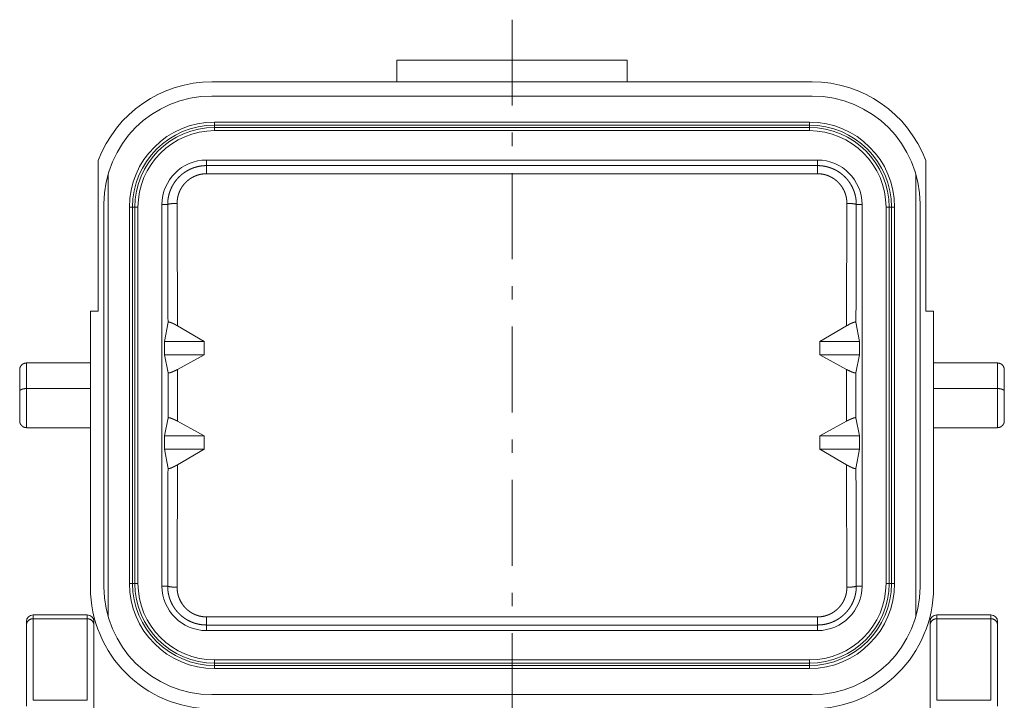
# Paper-space layout 'SHEET-001' of a CAD drawing. Units: millimetres. Extents: x 0 to 297, y 0 to 210.
# Drawn here: x 205 to 241, y 146 to 171 of the extents above; entities that cross this region are included whole.
import ezdxf

# ---------------------------------------------------------------- set-up
doc = ezdxf.new("R2010")
doc.units = ezdxf.units.MM
doc.layers.add('1', color=7, linetype='Continuous')

psp = doc.layouts.new('SHEET-001')

# ---------------------------------------------------------------- linework, layer by layer
at = {"layer": '1', "color": 18, "linetype": 'Continuous', "lineweight": 13}
for p, q in [((223.111, 167.878), (223.111, 171.067)), ((227.386, 169.56), (218.836, 169.56)), ((218.836, 169.56), (218.836, 168.76)), ((227.386, 169.56), (227.386, 168.76)), ((211.986, 168.76), (218.836, 168.76)), ((227.386, 168.76), (218.836, 168.76)), ((227.386, 168.76), (234.236, 168.76)), ((234.236, 168.235), (211.986, 168.235)), ((212.086, 167.269), (234.136, 167.269)), ((212.086, 167.154), (212.086, 167.269)), ((234.136, 167.154), (234.136, 167.269)), ((212.086, 167.154), (234.136, 167.154)), ((234.136, 167.067), (212.086, 167.067)), ((212.086, 166.951), (212.086, 167.067)), ((212.086, 166.951), (234.136, 166.951)), ((223.111, 166.378), (223.111, 166.878)), ((234.136, 166.951), (234.136, 167.067)), ((207.773, 160.261), (207.773, 165.843)), ((211.786, 165.86), (211.786, 165.655)), ((234.436, 165.86), (211.786, 165.86)), ((234.436, 165.655), (234.436, 165.86)), ((238.448, 160.261), (238.448, 165.843)), ((211.786, 165.655), (234.436, 165.655)), ((234.436, 165.353), (211.786, 165.353)), ((223.111, 162.189), (223.111, 165.378)), ((208.136, 165.32), (208.136, 148.95)), ((238.086, 148.95), (238.086, 165.32)), ((207.986, 164.235), (207.986, 150.035)), ((208.927, 164.11), (208.927, 150.16)), ((209.043, 164.11), (208.927, 164.11)), ((209.043, 150.16), (209.043, 164.11)), ((209.129, 164.11), (209.129, 150.16)), ((209.245, 164.11), (209.129, 164.11)), ((209.245, 164.11), (209.245, 150.16)), ((210.347, 164.21), (210.136, 164.21)), ((210.136, 164.21), (210.136, 150.06)), ((236.086, 164.21), (235.875, 164.21)), ((236.086, 164.21), (236.086, 150.06)), ((236.977, 164.11), (237.093, 164.11)), ((236.977, 164.11), (236.977, 150.16)), ((237.093, 150.16), (237.093, 164.11)), ((237.179, 164.11), (237.179, 150.16)), ((237.179, 164.11), (237.295, 164.11)), ((237.295, 164.11), (237.295, 150.16)), ((238.236, 150.035), (238.236, 164.235)), ((223.111, 160.689), (223.111, 161.189)), ((207.486, 150.01), (207.486, 160.261)), ((207.486, 160.261), (207.773, 160.261)), ((238.736, 160.261), (238.448, 160.261)), ((238.736, 160.261), (238.736, 150.01)), ((210.359, 159.844), (210.232, 159.135)), ((211.694, 159.135), (210.709, 159.712)), ((223.111, 156.499), (223.111, 159.689)), ((234.528, 159.135), (235.512, 159.712)), ((235.99, 159.135), (235.862, 159.844)), ((210.232, 159.135), (210.232, 158.635)), ((211.694, 159.135), (210.232, 159.135)), ((211.699, 158.635), (211.694, 159.135)), ((234.523, 158.635), (234.528, 159.135)), ((235.99, 159.135), (234.528, 159.135)), ((235.99, 159.135), (235.99, 158.635)), ((210.361, 157.974), (210.232, 158.635)), ((211.699, 158.635), (210.232, 158.635)), ((211.699, 158.635), (210.711, 158.097)), ((234.523, 158.635), (235.511, 158.097)), ((235.99, 158.635), (234.523, 158.635)), ((235.99, 158.635), (235.861, 157.974)), ((204.861, 157.282), (204.861, 158.085)), ((205.111, 158.335), (205.111, 157.385)), ((207.486, 158.335), (205.111, 158.335)), ((241.111, 158.335), (238.736, 158.335)), ((241.111, 157.385), (241.111, 158.335)), ((241.361, 158.085), (241.361, 157.282)), ((205.111, 157.385), (205.111, 155.935)), ((207.486, 157.385), (205.111, 157.385)), ((241.111, 157.385), (238.736, 157.385)), ((241.111, 155.935), (241.111, 157.385)), ((204.861, 156.185), (204.861, 157.282)), ((241.361, 157.282), (241.361, 156.185)), ((210.232, 155.635), (210.361, 156.297)), ((235.99, 155.635), (235.861, 156.297)), ((207.486, 155.935), (205.111, 155.935)), ((210.711, 156.173), (211.699, 155.635)), ((234.523, 155.635), (235.511, 156.173)), ((241.111, 155.935), (238.736, 155.935)), ((210.232, 155.635), (210.232, 155.135)), ((210.232, 155.635), (211.699, 155.635)), ((211.694, 155.135), (211.699, 155.635)), ((223.111, 155), (223.111, 155.5)), ((234.523, 155.635), (234.528, 155.135)), ((234.523, 155.635), (235.99, 155.635)), ((235.99, 155.135), (235.99, 155.635)), ((210.232, 155.135), (210.359, 154.426)), ((210.232, 155.135), (211.694, 155.135)), ((210.709, 154.559), (211.694, 155.135)), ((234.528, 155.135), (235.99, 155.135)), ((234.528, 155.135), (235.512, 154.559)), ((235.99, 155.135), (235.862, 154.426)), ((223.111, 150.81), (223.111, 154)), ((209.043, 150.16), (208.927, 150.16)), ((209.245, 150.16), (209.129, 150.16)), ((210.136, 150.06), (210.347, 150.06)), ((235.875, 150.06), (236.086, 150.06)), ((236.977, 150.16), (237.093, 150.16)), ((237.179, 150.16), (237.295, 150.16)), ((223.111, 149.31), (223.111, 149.81)), ((207.361, 148.992), (205.361, 148.992)), ((238.861, 148.992), (240.861, 148.992)), ((205.111, 145.602), (205.111, 148.624)), ((205.361, 148.851), (205.361, 145.823)), ((207.361, 148.851), (205.361, 148.851)), ((207.361, 145.823), (207.361, 148.851)), ((207.611, 148.624), (207.611, 145.549)), ((211.786, 148.917), (234.436, 148.917)), ((211.786, 148.616), (211.786, 148.41)), ((234.436, 148.616), (211.786, 148.616)), ((234.436, 148.41), (234.436, 148.616)), ((238.611, 148.624), (238.611, 145.549)), ((238.861, 145.823), (238.861, 148.851)), ((238.861, 148.851), (240.861, 148.851)), ((240.861, 148.851), (240.861, 145.823)), ((241.111, 145.602), (241.111, 148.624)), ((211.786, 148.41), (234.436, 148.41)), ((223.111, 145.121), (223.111, 148.31)), ((212.086, 147.319), (212.086, 147.204)), ((234.136, 147.319), (212.086, 147.319)), ((212.086, 147.204), (234.136, 147.204)), ((234.136, 147.117), (212.086, 147.117)), ((212.086, 147.117), (212.086, 147.001)), ((234.136, 147.319), (234.136, 147.204)), ((234.136, 147.117), (234.136, 147.001)), ((234.136, 147.001), (212.086, 147.001)), ((211.986, 146.035), (234.236, 146.035)), ((205.361, 145.823), (207.361, 145.823)), ((240.861, 145.823), (238.861, 145.823))]:
    psp.add_line(p, q, dxfattribs=at)
for centre, radius, start, end in [((211.986, 164.26), 4.5, 90, 159.4084), ((234.236, 164.26), 4.5, 20.5916, 90), ((211.986, 164.235), 4, 90, 180), ((234.236, 164.235), 4, 0, 90), ((212.086, 164.11), 3.159, 90, 180), ((234.136, 164.11), 3.159, 0, 90), ((212.086, 164.11), 3.043, 90, 180), ((212.086, 164.11), 2.957, 90, 180), ((212.086, 164.11), 2.841, 90, 180), ((234.136, 164.11), 3.043, 0, 90), ((234.136, 164.11), 2.957, 0, 90), ((234.136, 164.11), 2.841, 0, 90), ((211.786, 164.21), 1.65, 90, 180), ((234.436, 164.21), 1.65, 0, 90), ((211.986, 150.035), 4, 180, 270), ((212.086, 150.16), 3.159, 180, 270), ((212.086, 150.16), 3.043, 180, 270), ((212.086, 150.16), 2.957, 180, 270), ((212.086, 150.16), 2.841, 180, 270), ((211.786, 150.06), 1.65, 180, 270), ((234.136, 150.16), 3.043, 270, 0), ((234.136, 150.16), 2.957, 270, 0), ((234.136, 150.16), 3.159, 270, 0), ((234.136, 150.16), 2.841, 270, 0), ((234.236, 150.035), 4, 270, 0), ((234.436, 150.06), 1.65, 270, 0), ((211.986, 150.01), 4.5, 180, 270), ((234.236, 150.01), 4.5, 270, 0), ((205.361, 148.742), 0.25, 90, 180), ((207.361, 148.742), 0.25, 0, 90), ((238.861, 148.742), 0.25, 90, 180), ((240.861, 148.742), 0.25, 0, 90)]:
    psp.add_arc(centre, radius, start, end, dxfattribs=at)
for points, knots in [([(212.086, 167.067), (212.086, 167.08), (212.086, 167.11), (212.086, 167.127), (212.086, 167.154)], [0, 0, 0.151211, 0.49994, 0.697458, 1, 1]), ([(234.136, 167.067), (234.136, 167.093), (234.136, 167.127), (234.136, 167.154)], [0, 0, 0.302542, 0.697458, 1, 1]), ([(210.347, 164.21), (210.348, 164.281), (210.353, 164.352), (210.362, 164.422), (210.374, 164.492), (210.375, 164.501), (210.377, 164.51), (210.379, 164.518), (210.381, 164.527), (210.385, 164.544), (210.389, 164.562), (210.398, 164.596), (210.408, 164.63), (210.43, 164.697), (210.455, 164.763), (210.483, 164.827), (210.515, 164.89), (210.532, 164.921), (210.541, 164.936), (210.55, 164.952), (210.559, 164.967), (210.563, 164.975), (210.568, 164.982), (210.578, 164.997), (210.587, 165.012), (210.628, 165.07), (210.671, 165.126), (210.717, 165.179), (210.766, 165.23), (210.817, 165.279), (210.87, 165.326), (210.898, 165.348), (210.926, 165.37), (210.955, 165.39), (210.984, 165.411), (211.044, 165.448), (211.105, 165.483), (211.168, 165.515), (211.233, 165.544), (211.266, 165.557), (211.299, 165.57), (211.308, 165.573), (211.316, 165.576), (211.325, 165.579), (211.333, 165.581), (211.35, 165.587), (211.367, 165.592), (211.435, 165.611), (211.504, 165.627), (211.574, 165.639), (211.644, 165.647), (211.715, 165.653), (211.786, 165.655)], [0, 0, 0.031389, 0.062666, 0.093916, 0.125216, 0.129136, 0.133055, 0.13698, 0.140908, 0.148766, 0.156626, 0.172298, 0.187922, 0.219051, 0.250099, 0.28113, 0.312234, 0.327832, 0.335652, 0.343472, 0.351311, 0.355241, 0.359171, 0.367039, 0.374894, 0.406193, 0.437339, 0.468421, 0.499503, 0.530672, 0.561986, 0.57773, 0.593462, 0.60914, 0.624773, 0.655954, 0.687078, 0.718219, 0.749463, 0.765138, 0.780875, 0.784821, 0.78876, 0.792709, 0.79665, 0.804524, 0.812379, 0.843692, 0.874892, 0.906047, 0.937233, 0.968522, 1, 1]), ([(211.786, 165.353), (211.732, 165.352), (211.678, 165.348), (211.625, 165.341), (211.572, 165.332), (211.519, 165.32), (211.467, 165.305), (211.454, 165.301), (211.441, 165.297), (211.429, 165.293), (211.416, 165.288), (211.403, 165.283), (211.39, 165.279), (211.365, 165.268), (211.316, 165.246), (211.269, 165.222), (211.222, 165.195), (211.177, 165.166), (211.166, 165.158), (211.155, 165.151), (211.144, 165.143), (211.133, 165.135), (211.122, 165.126), (211.112, 165.118), (211.091, 165.101), (211.05, 165.066), (211.011, 165.028), (210.975, 164.989), (210.94, 164.948), (210.908, 164.906), (210.877, 164.862), (210.87, 164.85), (210.862, 164.839), (210.849, 164.816), (210.835, 164.792), (210.829, 164.781), (210.822, 164.769), (210.799, 164.721), (210.777, 164.672), (210.759, 164.622), (210.742, 164.571), (210.735, 164.545), (210.728, 164.519), (210.722, 164.493), (210.716, 164.466), (210.708, 164.413), (210.701, 164.36), (210.698, 164.306), (210.696, 164.252)], [0, 0, 0.031533, 0.06288, 0.094118, 0.125322, 0.156557, 0.187926, 0.195796, 0.203683, 0.211579, 0.219483, 0.227354, 0.235234, 0.250931, 0.282202, 0.313363, 0.344509, 0.375718, 0.383537, 0.391362, 0.399204, 0.407052, 0.414919, 0.422791, 0.438532, 0.469847, 0.501003, 0.532081, 0.563146, 0.594282, 0.625563, 0.633415, 0.641273, 0.656957, 0.672578, 0.680369, 0.688166, 0.719229, 0.750234, 0.781244, 0.812341, 0.827942, 0.843595, 0.859285, 0.874962, 0.906214, 0.93742, 0.968657, 1, 1]), ([(211.786, 165.353), (211.786, 165.447), (211.786, 165.53), (211.786, 165.595), (211.786, 165.638), (211.786, 165.655)], [0, 0, 0.311043, 0.585459, 0.801964, 0.943806, 1, 1]), ([(234.436, 165.655), (234.507, 165.653), (234.578, 165.647), (234.649, 165.639), (234.719, 165.626), (234.754, 165.619), (234.789, 165.611), (234.823, 165.601), (234.857, 165.591), (234.924, 165.569), (234.99, 165.544), (235.055, 165.515), (235.118, 165.483), (235.149, 165.466), (235.179, 165.448), (235.187, 165.443), (235.195, 165.438), (235.202, 165.433), (235.21, 165.429), (235.225, 165.419), (235.232, 165.414), (235.24, 165.409), (235.297, 165.368), (235.353, 165.325), (235.406, 165.278), (235.457, 165.23), (235.505, 165.178), (235.552, 165.124), (235.557, 165.117), (235.563, 165.11), (235.568, 165.103), (235.574, 165.096), (235.579, 165.089), (235.585, 165.082), (235.59, 165.075), (235.595, 165.068), (235.616, 165.039), (235.636, 165.01), (235.673, 164.95), (235.708, 164.889), (235.739, 164.826), (235.767, 164.762), (235.78, 164.729), (235.787, 164.712), (235.793, 164.695), (235.798, 164.678), (235.804, 164.662), (235.815, 164.628), (235.833, 164.56), (235.849, 164.491), (235.86, 164.422), (235.869, 164.352), (235.874, 164.281), (235.875, 164.21)], [0, 0, 0.031532, 0.062978, 0.094395, 0.125879, 0.141665, 0.157419, 0.173111, 0.188768, 0.219969, 0.251099, 0.282243, 0.31348, 0.329146, 0.344866, 0.348811, 0.352749, 0.356693, 0.360629, 0.368497, 0.372427, 0.376349, 0.407619, 0.438761, 0.469844, 0.500944, 0.532133, 0.56349, 0.567432, 0.571365, 0.575296, 0.579222, 0.583149, 0.587071, 0.590992, 0.594904, 0.610535, 0.626123, 0.657205, 0.688243, 0.71931, 0.750465, 0.76611, 0.77396, 0.781807, 0.789663, 0.797517, 0.813175, 0.84435, 0.875412, 0.90643, 0.937486, 0.968648, 1, 1]), ([(234.436, 165.353), (234.436, 165.447), (234.436, 165.53), (234.436, 165.595), (234.436, 165.638), (234.436, 165.655)], [0, 0, 0.311043, 0.585459, 0.801964, 0.943806, 1, 1]), ([(235.525, 164.252), (235.524, 164.306), (235.521, 164.36), (235.514, 164.413), (235.506, 164.465), (235.494, 164.518), (235.48, 164.569), (235.472, 164.595), (235.464, 164.621), (235.459, 164.633), (235.455, 164.646), (235.445, 164.671), (235.4, 164.768), (235.346, 164.86), (235.338, 164.871), (235.331, 164.882), (235.315, 164.904), (235.299, 164.926), (235.282, 164.947), (235.248, 164.988), (235.211, 165.028), (235.173, 165.065), (235.132, 165.1), (235.09, 165.134), (235.047, 165.165), (235.035, 165.173), (235.03, 165.176), (235.024, 165.18), (235.013, 165.187), (235.001, 165.194), (234.978, 165.208), (234.954, 165.221), (234.906, 165.246), (234.857, 165.268), (234.808, 165.288), (234.757, 165.305), (234.731, 165.313), (234.705, 165.32), (234.678, 165.326), (234.652, 165.332), (234.598, 165.341), (234.544, 165.348), (234.49, 165.352), (234.436, 165.353)], [0, 0, 0.031308, 0.062432, 0.093448, 0.124431, 0.155451, 0.186583, 0.202218, 0.217908, 0.225743, 0.233582, 0.249211, 0.311356, 0.373415, 0.381196, 0.388983, 0.404601, 0.42027, 0.435987, 0.467344, 0.498527, 0.529623, 0.560717, 0.591852, 0.623137, 0.630991, 0.634921, 0.638855, 0.646744, 0.654636, 0.670375, 0.686056, 0.717323, 0.7485, 0.779667, 0.810907, 0.826577, 0.842296, 0.858077, 0.873891, 0.905431, 0.936913, 0.968406, 1, 1]), ([(210.347, 164.21), (210.361, 164.221), (210.397, 164.231), (210.453, 164.24), (210.525, 164.246), (210.608, 164.251), (210.696, 164.252)], [0, 0, 0.050578, 0.156503, 0.315305, 0.517625, 0.750817, 1, 1]), ([(210.696, 164.252), (210.701, 163.12), (210.704, 161.986), (210.707, 160.849), (210.709, 159.712)], [0, 0, 0.249357, 0.499204, 0.749452, 1, 1]), ([(235.512, 159.712), (235.515, 160.849), (235.517, 161.986), (235.521, 163.12), (235.525, 164.252)], [0, 0, 0.250548, 0.500796, 0.750643, 1, 1]), ([(235.525, 164.252), (235.614, 164.251), (235.697, 164.246), (235.769, 164.24), (235.824, 164.231), (235.861, 164.221), (235.875, 164.21)], [0, 0, 0.249183, 0.482432, 0.684752, 0.843553, 0.949422, 1, 1]), ([(209.043, 164.11), (209.056, 164.11), (209.086, 164.11), (209.116, 164.11), (209.129, 164.11)], [0, 0, 0.151313, 0.5, 0.848687, 1, 1]), ([(210.359, 159.844), (210.357, 160.938), (210.354, 162.031), (210.351, 163.122), (210.347, 164.21)], [0, 0, 0.250542, 0.500781, 0.750631, 1, 1]), ([(235.875, 164.21), (235.871, 163.122), (235.867, 162.031), (235.865, 160.938), (235.862, 159.844)], [0, 0, 0.249369, 0.499219, 0.749458, 1, 1]), ([(237.093, 164.11), (237.119, 164.11), (237.153, 164.11), (237.179, 164.11)], [0, 0, 0.302459, 0.697541, 1, 1]), ([(210.359, 159.844), (210.361, 159.847), (210.362, 159.85), (210.366, 159.852), (210.369, 159.854), (210.37, 159.854), (210.371, 159.854), (210.372, 159.854), (210.374, 159.855), (210.376, 159.855), (210.379, 159.855), (210.386, 159.855), (210.393, 159.854), (210.401, 159.853), (210.405, 159.852), (210.409, 159.851), (210.414, 159.85), (210.419, 159.849), (210.421, 159.848), (210.424, 159.847), (210.429, 159.846), (210.451, 159.839), (210.475, 159.83), (210.481, 159.827), (210.488, 159.824), (210.495, 159.822), (210.501, 159.819), (210.508, 159.816), (210.515, 159.813), (210.529, 159.807), (210.543, 159.8), (210.55, 159.797), (210.557, 159.793), (210.561, 159.791), (210.565, 159.79), (210.568, 159.788), (210.572, 159.786), (210.576, 159.784), (210.583, 159.78), (210.587, 159.779), (210.602, 159.771), (210.617, 159.763), (210.648, 159.747), (210.663, 159.738), (210.671, 159.734), (210.678, 159.729), (210.686, 159.725), (210.694, 159.721), (210.702, 159.716), (210.709, 159.712)], [0, 0, 0.008419, 0.016814, 0.026492, 0.036158, 0.039082, 0.042, 0.0452, 0.048347, 0.055227, 0.062666, 0.079141, 0.097683, 0.118428, 0.129896, 0.141316, 0.153636, 0.16645, 0.173156, 0.179869, 0.193795, 0.253721, 0.320434, 0.338357, 0.356289, 0.374948, 0.393568, 0.412799, 0.431991, 0.471385, 0.511816, 0.53254, 0.553216, 0.563787, 0.574309, 0.584963, 0.595628, 0.606425, 0.628066, 0.63891, 0.682949, 0.726953, 0.816519, 0.861849, 0.884711, 0.907586, 0.930659, 0.9537, 0.976866, 1, 1]), ([(235.862, 159.844), (235.861, 159.847), (235.859, 159.85), (235.856, 159.852), (235.853, 159.854), (235.852, 159.854), (235.851, 159.854), (235.85, 159.854), (235.848, 159.855), (235.847, 159.855), (235.846, 159.855), (235.843, 159.855), (235.836, 159.855), (235.829, 159.854), (235.821, 159.853), (235.817, 159.852), (235.813, 159.851), (235.81, 159.851), (235.808, 159.85), (235.806, 159.849), (235.803, 159.849), (235.801, 159.848), (235.798, 159.847), (235.796, 159.847), (235.793, 159.846), (235.771, 159.839), (235.747, 159.83), (235.734, 159.824), (235.721, 159.819), (235.714, 159.816), (235.707, 159.813), (235.7, 159.81), (235.693, 159.807), (235.679, 159.8), (235.672, 159.797), (235.665, 159.793), (235.657, 159.79), (235.654, 159.788), (235.65, 159.786), (235.642, 159.782), (235.639, 159.78), (235.635, 159.779), (235.605, 159.763), (235.574, 159.747), (235.567, 159.742), (235.559, 159.738), (235.551, 159.734), (235.543, 159.729), (235.536, 159.725), (235.528, 159.721), (235.512, 159.712)], [0, 0, 0.008394, 0.016789, 0.026468, 0.036134, 0.039059, 0.041977, 0.045124, 0.048324, 0.051763, 0.055256, 0.062696, 0.079117, 0.097713, 0.118406, 0.129874, 0.141347, 0.147455, 0.153616, 0.160022, 0.166481, 0.173187, 0.179901, 0.186813, 0.193776, 0.253754, 0.320418, 0.356323, 0.393603, 0.412785, 0.431978, 0.451676, 0.471422, 0.511853, 0.53253, 0.553254, 0.574299, 0.584953, 0.595619, 0.617177, 0.628057, 0.63895, 0.726947, 0.816515, 0.83918, 0.861892, 0.884755, 0.90763, 0.930658, 0.953699, 1, 1]), ([(205.111, 158.335), (205.046, 158.327), (204.986, 158.302), (204.934, 158.262), (204.894, 158.21), (204.869, 158.15), (204.861, 158.085)], [0, 0, 0.166696, 0.333353, 0.499976, 0.666673, 0.83333, 1, 1]), ([(210.361, 157.974), (210.363, 157.971), (210.364, 157.968), (210.371, 157.965), (210.373, 157.965), (210.375, 157.964), (210.378, 157.964), (210.381, 157.964), (210.387, 157.964), (210.39, 157.964), (210.394, 157.964), (210.402, 157.966), (210.406, 157.966), (210.41, 157.967), (210.415, 157.968), (210.419, 157.969), (210.422, 157.97), (210.424, 157.97), (210.427, 157.971), (210.429, 157.972), (210.451, 157.978), (210.475, 157.987), (210.482, 157.989), (210.485, 157.99), (210.488, 157.992), (210.495, 157.994), (210.501, 157.997), (210.508, 157.999), (210.515, 158.002), (210.522, 158.005), (210.529, 158.008), (210.543, 158.014), (210.558, 158.021), (210.565, 158.024), (210.573, 158.027), (210.58, 158.031), (210.588, 158.034), (210.618, 158.049), (210.649, 158.064), (210.664, 158.072), (210.672, 158.076), (210.68, 158.08), (210.696, 158.089), (210.703, 158.093), (210.711, 158.097)], [0, 0, 0.007881, 0.015785, 0.034584, 0.040607, 0.046582, 0.053642, 0.060704, 0.076956, 0.086145, 0.095333, 0.115854, 0.127215, 0.13857, 0.150767, 0.163458, 0.170157, 0.176804, 0.183762, 0.190659, 0.250505, 0.317196, 0.334906, 0.34399, 0.353024, 0.371592, 0.390502, 0.409833, 0.429154, 0.448991, 0.468817, 0.509444, 0.55107, 0.572414, 0.593708, 0.615506, 0.637292, 0.72591, 0.815982, 0.861523, 0.88449, 0.907408, 0.953638, 0.976843, 1, 1]), ([(210.711, 158.097), (210.711, 157.135), (210.711, 156.173)], [0, 0, 0.500003, 1, 1]), ([(235.861, 157.974), (235.859, 157.971), (235.858, 157.968), (235.851, 157.965), (235.849, 157.965), (235.847, 157.964), (235.844, 157.964), (235.841, 157.964), (235.835, 157.964), (235.832, 157.964), (235.828, 157.964), (235.82, 157.966), (235.816, 157.966), (235.812, 157.967), (235.807, 157.968), (235.805, 157.969), (235.803, 157.969), (235.798, 157.97), (235.795, 157.971), (235.793, 157.972), (235.782, 157.975), (235.771, 157.978), (235.747, 157.987), (235.743, 157.988), (235.74, 157.989), (235.734, 157.992), (235.727, 157.994), (235.724, 157.995), (235.72, 157.997), (235.714, 157.999), (235.707, 158.002), (235.7, 158.005), (235.693, 158.008), (235.686, 158.011), (235.679, 158.014), (235.671, 158.017), (235.664, 158.021), (235.657, 158.024), (235.649, 158.027), (235.642, 158.031), (235.634, 158.034), (235.604, 158.049), (235.588, 158.057), (235.573, 158.064), (235.565, 158.068), (235.557, 158.072), (235.542, 158.08), (235.526, 158.089), (235.519, 158.093), (235.511, 158.097)], [0, 0, 0.007881, 0.015785, 0.034584, 0.040554, 0.046582, 0.053642, 0.060704, 0.07701, 0.086145, 0.095333, 0.115907, 0.127215, 0.13857, 0.150767, 0.157112, 0.16351, 0.176805, 0.183709, 0.190659, 0.220586, 0.250556, 0.317248, 0.326082, 0.334906, 0.353075, 0.371644, 0.381078, 0.390553, 0.409834, 0.429155, 0.448991, 0.468817, 0.489161, 0.509495, 0.530288, 0.55112, 0.572415, 0.593759, 0.615507, 0.637293, 0.725959, 0.770953, 0.815983, 0.838753, 0.861572, 0.907408, 0.953639, 0.976795, 1, 1]), ([(235.511, 156.173), (235.511, 157.135), (235.511, 158.097)], [0, 0, 0.499997, 1, 1]), ([(241.361, 158.085), (241.352, 158.15), (241.327, 158.21), (241.288, 158.262), (241.236, 158.302), (241.176, 158.327), (241.111, 158.335)], [0, 0, 0.166677, 0.333341, 0.500013, 0.666685, 0.833349, 1, 1]), ([(210.361, 156.297), (210.362, 157.135), (210.361, 157.974)], [0, 0, 0.499997, 1, 1]), ([(235.861, 157.974), (235.86, 157.135), (235.861, 156.297)], [0, 0, 0.500003, 1, 1]), ([(205.111, 157.385), (205.046, 157.382), (204.986, 157.371), (204.934, 157.355), (204.894, 157.333), (204.869, 157.308), (204.861, 157.282)], [0, 0, 0.224345, 0.436096, 0.624084, 0.780415, 0.902669, 1, 1]), ([(241.361, 157.282), (241.352, 157.308), (241.327, 157.333), (241.288, 157.355), (241.236, 157.371), (241.176, 157.382), (241.111, 157.385)], [0, 0, 0.097338, 0.219599, 0.375878, 0.563946, 0.775712, 1, 1]), ([(210.711, 156.173), (210.68, 156.19), (210.665, 156.198), (210.649, 156.206), (210.634, 156.214), (210.626, 156.218), (210.618, 156.221), (210.611, 156.225), (210.603, 156.229), (210.596, 156.232), (210.588, 156.236), (210.558, 156.25), (210.529, 156.262), (210.515, 156.268), (210.502, 156.274), (210.499, 156.275), (210.495, 156.276), (210.492, 156.277), (210.489, 156.279), (210.485, 156.28), (210.482, 156.281), (210.479, 156.282), (210.476, 156.284), (210.464, 156.288), (210.452, 156.292), (210.43, 156.298), (210.425, 156.3), (210.42, 156.301), (210.415, 156.302), (210.411, 156.303), (210.408, 156.304), (210.406, 156.304), (210.404, 156.304), (210.402, 156.305), (210.4, 156.305), (210.398, 156.306), (210.396, 156.306), (210.394, 156.306), (210.387, 156.306), (210.381, 156.307), (210.376, 156.306), (210.371, 156.305), (210.367, 156.304), (210.364, 156.302), (210.363, 156.301), (210.362, 156.3), (210.362, 156.298), (210.361, 156.297)], [0, 0, 0.092267, 0.137824, 0.183416, 0.228533, 0.250958, 0.273419, 0.295688, 0.318006, 0.340133, 0.362248, 0.448278, 0.53022, 0.569641, 0.607953, 0.617325, 0.626747, 0.635979, 0.645252, 0.654343, 0.663476, 0.672428, 0.681371, 0.714894, 0.748459, 0.807963, 0.8214, 0.834889, 0.847394, 0.859945, 0.865861, 0.871771, 0.877384, 0.883051, 0.88837, 0.893743, 0.898771, 0.903848, 0.921206, 0.938561, 0.951612, 0.964666, 0.974984, 0.983906, 0.987914, 0.991957, 0.995956, 1, 1]), ([(235.861, 156.297), (235.858, 156.302), (235.854, 156.304), (235.851, 156.305), (235.849, 156.306), (235.847, 156.306), (235.841, 156.307), (235.835, 156.307), (235.828, 156.306), (235.82, 156.305), (235.812, 156.303), (235.807, 156.302), (235.805, 156.302), (235.803, 156.301), (235.8, 156.301), (235.798, 156.3), (235.795, 156.299), (235.793, 156.299), (235.771, 156.292), (235.747, 156.284), (235.74, 156.281), (235.737, 156.28), (235.734, 156.279), (235.727, 156.276), (235.72, 156.274), (235.707, 156.268), (235.693, 156.262), (235.686, 156.259), (235.679, 156.256), (235.664, 156.25), (235.657, 156.247), (235.649, 156.243), (235.634, 156.236), (235.604, 156.222), (235.573, 156.206), (235.557, 156.198), (235.55, 156.194), (235.542, 156.19), (235.526, 156.182), (235.511, 156.173)], [0, 0, 0.015762, 0.025174, 0.034574, 0.040544, 0.046567, 0.060691, 0.076997, 0.095322, 0.115897, 0.138556, 0.150753, 0.157098, 0.163496, 0.170144, 0.176798, 0.183695, 0.190646, 0.250544, 0.317237, 0.334905, 0.34398, 0.353064, 0.371633, 0.390543, 0.429146, 0.468819, 0.489153, 0.509497, 0.551124, 0.572419, 0.593763, 0.637298, 0.725966, 0.815992, 0.861569, 0.884488, 0.907419, 0.953651, 1, 1]), ([(204.861, 156.185), (204.867, 156.13), (204.886, 156.077), (204.915, 156.029), (204.955, 155.99), (205.002, 155.96), (205.055, 155.941), (205.111, 155.935)], [0, 0, 0.142839, 0.285712, 0.428562, 0.571431, 0.714266, 0.857105, 1, 1]), ([(241.111, 155.935), (241.167, 155.941), (241.219, 155.96), (241.267, 155.99), (241.306, 156.029), (241.336, 156.077), (241.355, 156.13), (241.361, 156.185)], [0, 0, 0.142845, 0.285737, 0.428575, 0.571447, 0.7143, 0.857158, 1, 1]), ([(210.347, 150.06), (210.351, 151.149), (210.354, 152.24), (210.357, 153.332), (210.359, 154.426)], [0, 0, 0.249372, 0.499219, 0.749458, 1, 1]), ([(210.709, 154.559), (210.679, 154.541), (210.648, 154.524), (210.617, 154.508), (210.587, 154.492), (210.58, 154.488), (210.572, 154.484), (210.565, 154.481), (210.557, 154.477), (210.55, 154.474), (210.543, 154.47), (210.529, 154.464), (210.502, 154.452), (210.475, 154.441), (210.472, 154.44), (210.469, 154.439), (210.463, 154.436), (210.46, 154.435), (210.457, 154.434), (210.454, 154.433), (210.451, 154.432), (210.44, 154.428), (210.435, 154.426), (210.429, 154.425), (210.424, 154.423), (210.419, 154.422), (210.414, 154.421), (210.41, 154.419), (210.408, 154.419), (210.405, 154.418), (210.403, 154.418), (210.401, 154.418), (210.399, 154.417), (210.397, 154.417), (210.395, 154.417), (210.393, 154.416), (210.379, 154.415), (210.374, 154.416), (210.369, 154.417), (210.368, 154.417), (210.367, 154.417), (210.365, 154.418), (210.365, 154.419), (210.364, 154.419), (210.363, 154.42), (210.362, 154.422), (210.36, 154.423), (210.36, 154.424), (210.359, 154.426)], [0, 0, 0.092147, 0.182933, 0.272485, 0.360632, 0.382266, 0.403949, 0.425118, 0.446299, 0.466909, 0.487567, 0.527806, 0.605093, 0.677975, 0.68669, 0.695416, 0.712511, 0.720823, 0.729144, 0.7372, 0.745265, 0.776098, 0.790553, 0.805016, 0.818519, 0.832029, 0.84454, 0.857109, 0.862971, 0.868885, 0.874551, 0.880223, 0.885597, 0.891028, 0.896161, 0.901351, 0.936552, 0.94976, 0.963017, 0.96573, 0.968486, 0.973556, 0.975944, 0.978318, 0.982794, 0.987049, 0.991337, 0.995681, 1, 1]), ([(210.709, 154.559), (210.707, 153.421), (210.704, 152.285), (210.701, 151.15), (210.696, 150.018)], [0, 0, 0.250551, 0.500795, 0.750643, 1, 1]), ([(235.862, 154.426), (235.861, 154.423), (235.859, 154.42), (235.856, 154.419), (235.853, 154.417), (235.851, 154.416), (235.85, 154.416), (235.848, 154.416), (235.847, 154.416), (235.846, 154.415), (235.844, 154.415), (235.843, 154.415), (235.84, 154.415), (235.836, 154.416), (235.829, 154.416), (235.825, 154.417), (235.821, 154.418), (235.813, 154.419), (235.81, 154.42), (235.808, 154.42), (235.806, 154.421), (235.803, 154.422), (235.801, 154.422), (235.798, 154.423), (235.796, 154.424), (235.793, 154.425), (235.771, 154.432), (235.747, 154.441), (235.74, 154.443), (235.734, 154.446), (235.727, 154.449), (235.721, 154.452), (235.707, 154.457), (235.7, 154.461), (235.693, 154.464), (235.686, 154.467), (235.679, 154.47), (235.672, 154.474), (235.665, 154.477), (235.657, 154.481), (235.65, 154.484), (235.646, 154.486), (235.642, 154.488), (235.639, 154.49), (235.635, 154.492), (235.605, 154.507), (235.574, 154.524), (235.567, 154.528), (235.559, 154.532), (235.543, 154.541), (235.536, 154.545), (235.528, 154.55), (235.52, 154.554), (235.512, 154.559)], [0, 0, 0.00837, 0.016789, 0.026455, 0.036134, 0.041983, 0.045125, 0.048325, 0.051765, 0.055258, 0.058951, 0.062699, 0.070883, 0.079121, 0.097716, 0.108063, 0.118405, 0.141351, 0.147459, 0.153613, 0.160027, 0.166485, 0.173199, 0.179905, 0.186817, 0.19378, 0.253749, 0.320422, 0.338345, 0.356317, 0.374937, 0.393607, 0.431971, 0.451679, 0.471425, 0.491641, 0.511845, 0.532521, 0.553246, 0.574291, 0.595622, 0.606383, 0.617179, 0.628072, 0.638952, 0.726936, 0.816516, 0.839181, 0.86188, 0.907631, 0.930672, 0.953699, 0.976833, 1, 1]), ([(235.525, 150.018), (235.521, 151.15), (235.517, 152.285), (235.515, 153.421), (235.512, 154.559)], [0, 0, 0.249357, 0.499205, 0.749449, 1, 1]), ([(235.862, 154.426), (235.865, 153.332), (235.867, 152.24), (235.871, 151.149), (235.875, 150.06)], [0, 0, 0.250542, 0.500781, 0.750628, 1, 1]), ([(209.043, 150.16), (209.056, 150.16), (209.086, 150.16), (209.116, 150.16), (209.129, 150.16)], [0, 0, 0.151313, 0.5, 0.848687, 1, 1]), ([(211.786, 148.616), (211.715, 148.618), (211.644, 148.623), (211.573, 148.632), (211.503, 148.644), (211.468, 148.652), (211.433, 148.66), (211.399, 148.669), (211.365, 148.679), (211.297, 148.701), (211.232, 148.727), (211.167, 148.756), (211.104, 148.788), (211.089, 148.796), (211.073, 148.805), (211.042, 148.823), (211.035, 148.828), (211.027, 148.832), (211.02, 148.837), (211.012, 148.842), (210.997, 148.851), (210.982, 148.861), (210.924, 148.902), (210.869, 148.946), (210.816, 148.992), (210.765, 149.041), (210.716, 149.092), (210.67, 149.146), (210.665, 149.153), (210.659, 149.16), (210.648, 149.174), (210.637, 149.188), (210.632, 149.195), (210.627, 149.202), (210.606, 149.231), (210.596, 149.246), (210.586, 149.26), (210.549, 149.32), (210.514, 149.381), (210.483, 149.444), (210.454, 149.509), (210.448, 149.525), (210.441, 149.542), (210.429, 149.575), (210.418, 149.609), (210.407, 149.643), (210.389, 149.711), (210.373, 149.78), (210.362, 149.849), (210.353, 149.919), (210.348, 149.989), (210.347, 150.06)], [0, 0, 0.031533, 0.062969, 0.094395, 0.12588, 0.141658, 0.157421, 0.173113, 0.188762, 0.219961, 0.251101, 0.282246, 0.313473, 0.321308, 0.329149, 0.344869, 0.348807, 0.352752, 0.356689, 0.360633, 0.368498, 0.376343, 0.407623, 0.438763, 0.469846, 0.500942, 0.532132, 0.563489, 0.567422, 0.57136, 0.579227, 0.58707, 0.590986, 0.594904, 0.610531, 0.618324, 0.626118, 0.65721, 0.688248, 0.719307, 0.750471, 0.75829, 0.766112, 0.781808, 0.797515, 0.813178, 0.844353, 0.875411, 0.906434, 0.937489, 0.968652, 1, 1]), ([(210.347, 150.06), (210.361, 150.05), (210.397, 150.04), (210.453, 150.031), (210.525, 150.024), (210.608, 150.02), (210.696, 150.018)], [0, 0, 0.050561, 0.156496, 0.315295, 0.51762, 0.750814, 1, 1]), ([(210.696, 150.018), (210.698, 149.964), (210.701, 149.911), (210.707, 149.858), (210.716, 149.805), (210.728, 149.753), (210.742, 149.701), (210.749, 149.675), (210.754, 149.663), (210.758, 149.65), (210.767, 149.624), (210.777, 149.599), (210.822, 149.502), (210.876, 149.41), (210.891, 149.388), (210.899, 149.377), (210.907, 149.366), (210.923, 149.344), (210.931, 149.334), (210.939, 149.323), (210.974, 149.282), (211.011, 149.243), (211.049, 149.206), (211.09, 149.17), (211.132, 149.137), (211.175, 149.105), (211.181, 149.102), (211.186, 149.098), (211.192, 149.094), (211.198, 149.09), (211.204, 149.087), (211.209, 149.083), (211.221, 149.076), (211.232, 149.069), (211.244, 149.062), (211.268, 149.049), (211.316, 149.024), (211.364, 149.002), (211.414, 148.983), (211.465, 148.966), (211.478, 148.962), (211.491, 148.958), (211.517, 148.951), (211.544, 148.944), (211.57, 148.939), (211.624, 148.929), (211.678, 148.922), (211.732, 148.918), (211.786, 148.917)], [0, 0, 0.031308, 0.062432, 0.09345, 0.124432, 0.155452, 0.186585, 0.202225, 0.210068, 0.217906, 0.23359, 0.249213, 0.311359, 0.373413, 0.388993, 0.396802, 0.404603, 0.420273, 0.428137, 0.435997, 0.467342, 0.498533, 0.529634, 0.560715, 0.591863, 0.623145, 0.627078, 0.631002, 0.634932, 0.638866, 0.642807, 0.646752, 0.654637, 0.662508, 0.670373, 0.686067, 0.717324, 0.7485, 0.779677, 0.810919, 0.818758, 0.826587, 0.842308, 0.858089, 0.87389, 0.90543, 0.936912, 0.968418, 1, 1]), ([(235.875, 150.06), (235.874, 149.989), (235.869, 149.918), (235.86, 149.848), (235.848, 149.778), (235.847, 149.77), (235.845, 149.761), (235.843, 149.752), (235.841, 149.743), (235.837, 149.726), (235.835, 149.717), (235.833, 149.709), (235.824, 149.674), (235.814, 149.64), (235.792, 149.573), (235.767, 149.508), (235.739, 149.443), (235.707, 149.38), (235.69, 149.349), (235.681, 149.334), (235.672, 149.319), (235.668, 149.311), (235.663, 149.303), (235.654, 149.288), (235.644, 149.273), (235.634, 149.258), (235.594, 149.2), (235.55, 149.145), (235.505, 149.091), (235.456, 149.04), (235.405, 148.991), (235.352, 148.945), (235.324, 148.922), (235.295, 148.901), (235.267, 148.88), (235.238, 148.86), (235.178, 148.822), (235.117, 148.787), (235.054, 148.755), (234.989, 148.726), (234.956, 148.713), (234.923, 148.701), (234.914, 148.698), (234.906, 148.695), (234.889, 148.689), (234.88, 148.686), (234.872, 148.684), (234.855, 148.678), (234.787, 148.659), (234.718, 148.644), (234.648, 148.632), (234.578, 148.623), (234.507, 148.618), (234.436, 148.616)], [0, 0, 0.031384, 0.062666, 0.093916, 0.12521, 0.129128, 0.133053, 0.136977, 0.140902, 0.148764, 0.152692, 0.156622, 0.172294, 0.187915, 0.219047, 0.250092, 0.281131, 0.312227, 0.327824, 0.335644, 0.343468, 0.347385, 0.351311, 0.359166, 0.367031, 0.37489, 0.406188, 0.43734, 0.468413, 0.499504, 0.530663, 0.561984, 0.577721, 0.593452, 0.609134, 0.624766, 0.655947, 0.687069, 0.718212, 0.749453, 0.765137, 0.780867, 0.784813, 0.788761, 0.796649, 0.800582, 0.804516, 0.812371, 0.843693, 0.874884, 0.906039, 0.937223, 0.968522, 1, 1]), ([(234.436, 148.917), (234.49, 148.918), (234.544, 148.922), (234.597, 148.929), (234.65, 148.938), (234.703, 148.95), (234.755, 148.965), (234.768, 148.969), (234.78, 148.973), (234.793, 148.978), (234.806, 148.982), (234.832, 148.992), (234.857, 149.002), (234.906, 149.024), (234.953, 149.049), (235, 149.075), (235.045, 149.104), (235.067, 149.12), (235.089, 149.136), (235.11, 149.152), (235.131, 149.169), (235.172, 149.205), (235.21, 149.242), (235.247, 149.281), (235.282, 149.322), (235.314, 149.365), (235.345, 149.409), (235.359, 149.432), (235.373, 149.455), (235.387, 149.478), (235.399, 149.502), (235.423, 149.55), (235.444, 149.599), (235.463, 149.648), (235.48, 149.699), (235.483, 149.712), (235.487, 149.725), (235.491, 149.738), (235.494, 149.751), (235.497, 149.764), (235.5, 149.778), (235.503, 149.791), (235.505, 149.804), (235.514, 149.857), (235.521, 149.91), (235.524, 149.964), (235.525, 150.018)], [0, 0, 0.031545, 0.062891, 0.094117, 0.125321, 0.156568, 0.187937, 0.195806, 0.203681, 0.211589, 0.21948, 0.235231, 0.25093, 0.282198, 0.313372, 0.344518, 0.375713, 0.39136, 0.407047, 0.42279, 0.438531, 0.469851, 0.50101, 0.53208, 0.563147, 0.594288, 0.625564, 0.641267, 0.656958, 0.672583, 0.68816, 0.719228, 0.750228, 0.781242, 0.812335, 0.820139, 0.82794, 0.835772, 0.843595, 0.851442, 0.859281, 0.867123, 0.874956, 0.90621, 0.93742, 0.968657, 1, 1]), ([(235.525, 150.018), (235.614, 150.02), (235.697, 150.024), (235.769, 150.031), (235.824, 150.04), (235.861, 150.05), (235.875, 150.06)], [0, 0, 0.249186, 0.482437, 0.684762, 0.843561, 0.949439, 1, 1]), ([(237.093, 150.16), (237.119, 150.16), (237.153, 150.16), (237.179, 150.16)], [0, 0, 0.302459, 0.697541, 1, 1]), ([(205.361, 148.992), (205.361, 148.976), (205.361, 148.929), (205.361, 148.851)], [0, 0, 0.112664, 0.448375, 1, 1]), ([(207.361, 148.851), (207.361, 148.929), (207.361, 148.976), (207.361, 148.992)], [0, 0, 0.551625, 0.887336, 1, 1]), ([(238.861, 148.851), (238.861, 148.929), (238.861, 148.976), (238.861, 148.992)], [0, 0, 0.551625, 0.887336, 1, 1]), ([(240.861, 148.992), (240.861, 148.976), (240.861, 148.929), (240.861, 148.851)], [0, 0, 0.112664, 0.448375, 1, 1]), ([(205.361, 148.851), (205.284, 148.84), (205.214, 148.808), (205.159, 148.758), (205.123, 148.695), (205.111, 148.624)], [0, 0, 0.209226, 0.415049, 0.615186, 0.809449, 1, 1]), ([(205.111, 148.624), (205.111, 148.657), (205.111, 148.709), (205.111, 148.735), (205.111, 148.742)], [0, 0, 0.275792, 0.719442, 0.943694, 1, 1]), ([(207.611, 148.624), (207.599, 148.695), (207.563, 148.758), (207.508, 148.808), (207.438, 148.84), (207.361, 148.851)], [0, 0, 0.190546, 0.384831, 0.584963, 0.79078, 1, 1]), ([(207.611, 148.742), (207.611, 148.735), (207.611, 148.709), (207.611, 148.657), (207.611, 148.624)], [0, 0, 0.056306, 0.280558, 0.724208, 1, 1]), ([(211.786, 148.616), (211.786, 148.633), (211.786, 148.676), (211.786, 148.741), (211.786, 148.782), (211.786, 148.87), (211.786, 148.917)], [0, 0, 0.056194, 0.198036, 0.414576, 0.551783, 0.844496, 1, 1]), ([(234.436, 148.616), (234.436, 148.633), (234.436, 148.676), (234.436, 148.741), (234.436, 148.782), (234.436, 148.87), (234.436, 148.917)], [0, 0, 0.056194, 0.198036, 0.414576, 0.551783, 0.844496, 1, 1]), ([(238.611, 148.624), (238.623, 148.695), (238.659, 148.758), (238.714, 148.808), (238.784, 148.84), (238.861, 148.851)], [0, 0, 0.190545, 0.384829, 0.58496, 0.790726, 1, 1]), ([(238.611, 148.742), (238.611, 148.735), (238.611, 148.709), (238.611, 148.657), (238.611, 148.624)], [0, 0, 0.056306, 0.280558, 0.724208, 1, 1]), ([(240.861, 148.851), (240.938, 148.84), (241.008, 148.808), (241.063, 148.758), (241.099, 148.695), (241.111, 148.624)], [0, 0, 0.209274, 0.41504, 0.615171, 0.809455, 1, 1]), ([(241.111, 148.624), (241.111, 148.657), (241.111, 148.709), (241.111, 148.728), (241.111, 148.742)], [0, 0, 0.275792, 0.719442, 0.8873, 1, 1]), ([(212.086, 147.117), (212.086, 147.13), (212.086, 147.16), (212.086, 147.19), (212.086, 147.204)], [0, 0, 0.151313, 0.500119, 0.848807, 1, 1]), ([(234.136, 147.117), (234.136, 147.13), (234.136, 147.16), (234.136, 147.19), (234.136, 147.204)], [0, 0, 0.151313, 0.500119, 0.848807, 1, 1])]:
    psp.add_open_spline(points, degree=1, knots=knots, dxfattribs=at)

doc.saveas('drawing.dxf')
